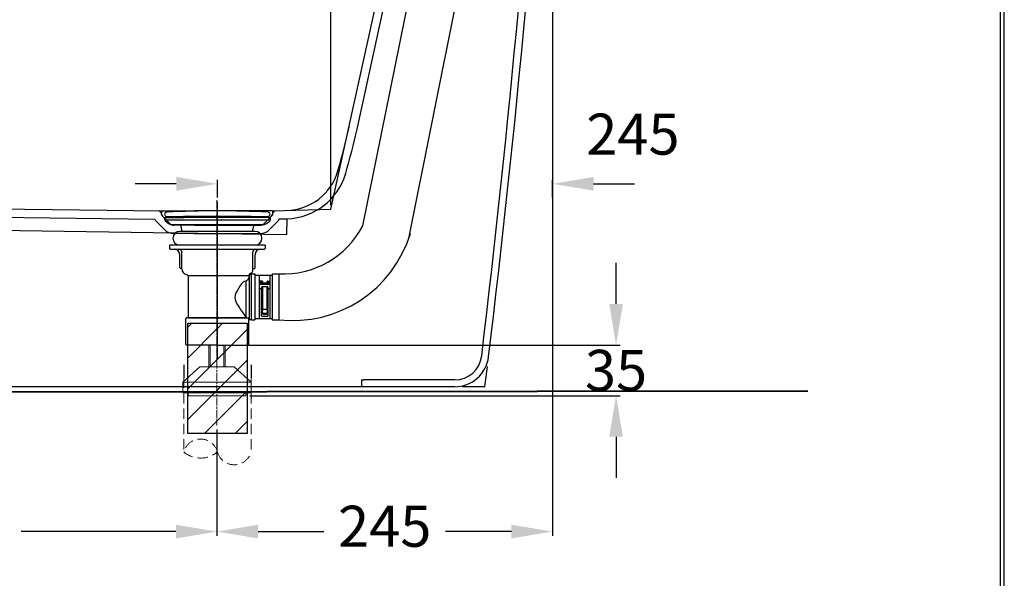
# Model space of a CAD drawing. Units: millimetres. Extents: x -898 to 3005, y 4116 to 9282.
# Drawn here: x 1983 to 2702, y 6183 to 6591 of the extents above; entities that cross this region are included whole.
import ezdxf

# ---------------------------------------------------------------- set-up
doc = ezdxf.new("R2010")
doc.units = ezdxf.units.MM
for name, pattern in [('ACISOTGL', [3, 2, -1]), ('AM_ISO08W050x2', [9, 6, -0.75, 1.5, -0.75]), ('DASHED', [0.75, 0.5, -0.25])]:
    doc.linetypes.add(name, pattern=pattern)
doc.layers.add('GADAI', color=6, linetype='Continuous', lineweight=20)
doc.layers.add('中心線', color=1, linetype='AM_ISO08W050x2', lineweight=20)
doc.dimstyles.new('AM_ISO', dxfattribs={"dimscale": 3, "dimtxt": 3.5, "dimasz": 2.5, "dimexe": 1, "dimexo": 1, "dimgap": 1.5, "dimtad": 0, "dimtih": 1, "dimtoh": 1, "dimdsep": 46, "dimtxsty": 'Standard', "dimcen": 0, "dimclrd": 256, "dimclre": 256, "dimclrt": 2, "dimadec": 0, "dimazin": 2, "dimtp": 0.1, "dimtm": 0.1, "dimtfac": 0.71, "dimtix": 1, "dimtmove": 2, "dimatfit": 0, "dimfxl": 1, "dimlwd": -1, "dimlwe": -1, "dimarcsym": 0})

# ---------------------------------------------------------------- blocks, each defined once
blk = doc.blocks.new('1')
for p, q in [((41257.33, -2987.6), (41257.33, -2872.7)), ((41235.38, -2882.91), (41235.38, -2882.91)), ((41219.02, -2886.15), (41219.38, -2886.36)), ((41295.52, -2886.36), (41219.14, -2886.36)), ((41219.14, -2886.36), (41219.14, -2887.16)), ((41221.5, -2888.83), (41219.14, -2887.16)), ((41219.52, -2884.36), (41232.97, -2884.36)), ((41220.33, -2883.58), (41294.33, -2883.58)), ((41223.81, -2889.56), (41290.85, -2889.56)), ((41231.59, -2894.6), (41230.59, -2889.6)), ((41282.09, -2883.57), (41232.57, -2883.58)), ((41232.97, -2884.31), (41232.97, -2883.98)), ((41232.97, -2884.31), (41232.97, -2883.98)), ((41281.69, -2884.36), (41232.97, -2884.36)), ((41279.29, -2884.36), (41279.29, -2884.36)), ((41279.29, -2884.36), (41279.29, -2884.36)), ((41281.69, -2884.31), (41281.69, -2883.98)), ((41281.69, -2884.31), (41281.69, -2883.98)), ((41295.16, -2884.36), (41281.69, -2884.36)), ((41283.07, -2894.6), (41284.07, -2889.6)), ((41293.15, -2888.83), (41295.52, -2887.16)), ((41295.64, -2886.15), (41295.28, -2886.36)), ((41295.52, -2886.36), (41295.52, -2887.16)), ((41284.82, -2894.6), (41229.84, -2894.6)), ((41222.34, -2904.59), (41222.34, -2907.09)), ((41233.43, -2904.59), (41222.34, -2904.59)), ((41257.33, -2904.59), (41229.84, -2904.59)), ((41292.32, -2904.59), (41257.33, -2904.59)), ((41284.82, -2904.59), (41281.22, -2904.59)), ((41292.32, -2904.59), (41292.32, -2907.09)), ((41222.34, -2907.09), (41222.84, -2907.59)), ((41222.84, -2907.59), (41291.82, -2907.59)), ((41229.84, -2921.09), (41229.84, -2911.59)), ((41231.34, -2922.09), (41231.34, -2909.59)), ((41283.32, -2922.09), (41283.32, -2909.59)), ((41283.32, -2919.59), (41283.32, -2911.59)), ((41284.82, -2921.09), (41284.82, -2911.59)), ((41292.32, -2907.09), (41291.82, -2907.59)), ((41229.84, -2921.09), (41230.34, -2921.59)), ((41231.34, -2921.59), (41230.34, -2921.59)), ((41280.74, -2925.7), (41280.74, -2925.67)), ((41280.74, -2958.96), (41280.74, -2925.7)), ((41280.74, -2925.7), (41280.74, -2925.7)), ((41280.74, -2925.7), (41282.32, -2925.7)), ((41280.74, -2925.83), (41280.74, -2927.09)), ((41281.04, -2925.7), (41282.32, -2925.7)), ((41282.32, -2959.04), (41282.32, -2925.62)), ((41282.44, -2925.5), (41284.58, -2925.5)), ((41283.32, -2921.59), (41284.32, -2921.59)), ((41284.82, -2921.09), (41284.32, -2921.59)), ((41284.7, -2925.62), (41284.7, -2959.04)), ((41284.82, -2926.49), (41297.37, -2926.49)), ((41288.02, -2958.17), (41288.02, -2926.49)), ((41295.94, -2958.17), (41295.94, -2926.49)), ((41297.37, -2925.5), (41297.37, -2959.16)), ((41297.37, -2925.5), (41302.12, -2925.5)), ((41302.12, -2925.5), (41302.12, -2959.16)), ((41235.86, -2926.71), (41280.63, -2926.71)), ((41236.33, -2957.08), (41236.33, -2928)), ((41278.32, -2957.08), (41278.32, -2930.81)), ((41290, -2930.84), (41288.02, -2930.84)), ((41290, -2931.63), (41288.02, -2931.63)), ((41295.55, -2932.42), (41288.42, -2932.42)), ((41288.42, -2933.22), (41295.55, -2933.22)), ((41290.4, -2932.42), (41290.4, -2931.24)), ((41290.4, -2932.42), (41290.4, -2931.24)), ((41293.57, -2932.42), (41293.57, -2931.24)), ((41293.57, -2932.42), (41293.57, -2931.24)), ((41293.96, -2930.84), (41295.94, -2930.84)), ((41293.96, -2931.63), (41295.94, -2931.63)), ((41288.02, -2936.38), (41289.61, -2936.38)), ((41289.61, -2956.19), (41289.61, -2935.59)), ((41290.4, -2934.8), (41293.57, -2934.8)), ((41290.4, -2952.23), (41290.4, -2934.8)), ((41293.57, -2952.34), (41293.57, -2934.8)), ((41294.36, -2956.19), (41294.36, -2935.59)), ((41294.36, -2936.38), (41295.94, -2936.38)), ((41290, -2952.92), (41290, -2954.21)), ((41290.4, -2951.48), (41293.57, -2951.48)), ((41290.79, -2954.21), (41293.17, -2954.21)), ((41290.79, -2955), (41293.17, -2955)), ((41293.96, -2953.02), (41293.96, -2954.21)), ((41234.33, -2977.07), (41234.33, -2958.08)), ((41278.75, -2957.58), (41234.83, -2957.58)), ((41235.91, -2957.58), (41279.82, -2957.58)), ((41278.36, -2957.58), (41280.74, -2957.58)), ((41280.32, -2977.07), (41280.32, -2958.08)), ((41280.74, -2958.96), (41282.32, -2958.96)), ((41282.44, -2959.16), (41284.58, -2959.16)), ((41284.81, -2958.17), (41297.37, -2958.17)), ((41290, -2956.59), (41293.96, -2956.59)), ((41297.37, -2959.16), (41302.12, -2959.16)), ((41300.35, -2959.16), (41302.06, -2959.16)), ((41257.33, -2977.57), (41234.83, -2977.57)), ((41257.33, -2977.57), (41279.82, -2977.57)), ((41257.33, -2977.57), (41279.82, -2977.57))]:
    blk.add_line(p, q)
for centre, radius, start, end in [((41220.33, -2882.08), 1.5, 90, 270), ((41257.33, -3564.58), 685, 86.8901, 93.1099), ((41294.33, -2882.08), 1.5, 270, 90), ((41219.5, -2885.32), 0.96, 89, 240), ((41223.81, -2885.56), 4, 234.78241, 270), ((41232.57, -2883.98), 0.4, 0.01466, 90.01466), ((41232.57, -2883.98), 0.4, 0.01466, 90.01466), ((41233.37, -2884.31), 0.4, 180.01466, 186.56301), ((41281.29, -2884.31), 0.4, 353.43699, 359.98534), ((41282.08, -2883.98), 0.4, 89.98534, 179.98534), ((41282.08, -2883.98), 0.4, 89.98534, 179.98534), ((41290.85, -2885.56), 4, 270, 305.21759), ((41295.16, -2885.32), 0.96, 300, 91), ((41229.84, -2899.6), 5, 90, 270), ((41284.82, -2899.6), 5, 270, 90), ((41305.52, -2860.06), 65.53, 267.0289, 332.20382), ((41312.25, -2869.58), 90.09, 263.56802, 342.9354), ((41225.84, -2911.59), 4, 0, 90), ((41229.34, -2909.59), 2, 0, 90), ((41285.32, -2909.59), 2, 90.0015, 180.0015), ((41288.82, -2911.59), 4, 90.0015, 180.0015), ((41235.33, -2922.09), 4, 180, 260.40593), ((41234.33, -2928), 2, 360, 80.40593), ((41279.69, -2922.2), 3.63, 286.81746, 1.7025), ((41282.44, -2925.62), 0.119, 90, 180), ((41284.58, -2925.62), 0.119, 0, 90), ((41284.82, -2926.37), 0.119, 180, 270), ((41288.42, -2932.82), 0.396, 90, 180), ((41288.42, -2933.61), 0.396, 90, 180), ((41290, -2931.24), 0.396, 0, 90), ((41290, -2932.03), 0.396, 0, 90), ((41293.96, -2931.24), 0.396, 90, 180), ((41293.96, -2932.03), 0.396, 90, 180), ((41295.55, -2932.82), 0.396, 0, 90), ((41295.55, -2933.61), 0.396, 0, 90), ((41290.4, -2935.59), 0.792, 90, 180), ((41293.57, -2935.59), 0.792, 0, 90), ((41290.4, -2952.92), 0.396, 120, 180), ((41290.79, -2953.42), 0.792, 180, 270), ((41290.79, -2954.21), 0.792, 180, 270), ((41290, -2952.23), 0.396, 300, 0), ((41293.17, -2953.42), 0.792, 270, 0), ((41293.17, -2954.21), 0.792, 270, 0), ((41293.96, -2952.34), 0.396, 180, 240), ((41293.57, -2953.02), 0.396, 0, 60), ((41234.83, -2958.08), 0.5, 90, 180), ((41235.83, -2957.08), 0.5, 270, 0), ((41278.82, -2957.08), 0.5, 180, 270), ((41279.82, -2958.08), 0.5, 0, 90), ((41282.44, -2959.04), 0.119, 180, 270), ((41284.58, -2959.04), 0.119, 270, 0), ((41284.82, -2958.29), 0.119, 90, 180), ((41290, -2956.19), 0.396, 180, 270), ((41293.96, -2956.19), 0.396, 270, 0), ((41302.06, -2959.04), 0.119, 303.96237, 356.40712), ((41234.83, -2977.07), 0.5, 180, 270), ((41279.82, -2977.07), 0.5, 270, 0)]:
    blk.add_arc(centre, radius, start, end)
for points in [[(41280.74, -2925.7), (41279.25, -2930.28), (41276.3, -2931.34)], [(41276.3, -2931.34), (41270.29, -2944.37), (41273.45, -2950.5), (41278.36, -2957.58)]]:
    blk.add_spline(points, degree=3)
blk = doc.blocks.new('*D84')
for p, q in [((1682.63, 6461.11), (1682.63, 7001.4)), ((1712.63, 6998.4), (1884.18, 6998.4)), ((2180.45, 6998.4), (2008.9, 6998.4)), ((2210.45, 6455.21), (2210.45, 7001.4))]:
    blk.add_line(p, q)
for points in [[(1712.63, 7003.4), (1712.63, 6993.4), (1682.63, 6998.4)], [(2180.45, 7003.4), (2180.45, 6993.4), (2210.45, 6998.4)]]:
    blk.add_solid(points)
at = {"layer": 'Defpoints', "color": 0}
for p in [(2210.45, 6998.4), (1682.63, 6458.11), (2210.45, 6452.21)]:
    blk.add_point(p, dxfattribs=at)
at = {"color": 2, "insert": (1946.54, 6999.71), "char_height": 30, "attachment_point": 5}
blk.add_mtext('{\\Fsimplex,bigfont|c134;(529)}', dxfattribs=at)
blk = doc.blocks.new('*D85')
for p, q in [((2210.45, 6455.21), (2210.45, 7001.4)), ((2240.45, 6998.4), (2282.19, 6998.4)), ((2312.19, 6917.94), (2312.19, 7001.4))]:
    blk.add_line(p, q)
for points in [[(2240.45, 7003.4), (2240.45, 6993.4), (2210.45, 6998.4)], [(2282.19, 7003.4), (2282.19, 6993.4), (2312.19, 6998.4)]]:
    blk.add_solid(points)
at = {"layer": 'Defpoints', "color": 0}
for p in [(2312.19, 6998.4), (2312.19, 6914.94), (2210.45, 6452.21)]:
    blk.add_point(p, dxfattribs=at)
at = {"color": 2, "insert": (2261.32, 7043.91), "char_height": 30, "attachment_point": 5}
blk.add_mtext('102', dxfattribs=at)
blk = doc.blocks.new('*D87')
for p, q in [((2418.64, 6382.94), (2418.64, 6412.94)), ((2130.48, 6352.94), (2421.64, 6352.94)), ((2151.19, 6315.94), (2421.64, 6315.94)), ((2418.64, 6285.94), (2418.64, 6255.94))]:
    blk.add_line(p, q)
for points in [[(2413.64, 6382.94), (2423.64, 6382.94), (2418.64, 6352.94)], [(2413.64, 6285.94), (2423.64, 6285.94), (2418.64, 6315.94)]]:
    blk.add_solid(points)
at = {"layer": 'Defpoints', "color": 0}
for p in [(2127.48, 6352.94), (2148.19, 6315.94), (2418.64, 6315.94)]:
    blk.add_point(p, dxfattribs=at)
at = {"color": 2, "insert": (2418.64, 6334.44), "char_height": 30, "attachment_point": 5}
blk.add_mtext('{\\Fsimplex,bigfont|c134;35}', dxfattribs=at)
blk = doc.blocks.new('*D91')
for p, q in [((1752.19, 6312.94), (1752.19, 6213.69)), ((2127.19, 6291.27), (2127.19, 6213.69)), ((1782.19, 6216.69), (1895.19, 6216.69)), ((2097.19, 6216.69), (1984.19, 6216.69))]:
    blk.add_line(p, q)
for points in [[(1782.19, 6221.69), (1782.19, 6211.69), (1752.19, 6216.69)], [(2097.19, 6221.69), (2097.19, 6211.69), (2127.19, 6216.69)]]:
    blk.add_solid(points)
at = {"layer": 'Defpoints', "color": 0}
for p in [(1752.19, 6315.94), (2127.19, 6294.27), (2127.19, 6216.69)]:
    blk.add_point(p, dxfattribs=at)
at = {"color": 2, "insert": (1939.69, 6216.69), "char_height": 30, "attachment_point": 5}
blk.add_mtext('375', dxfattribs=at)
blk = doc.blocks.new('*D92')
for p, q in [((2372.19, 6860.94), (2372.19, 6213.69)), ((2127.19, 6291.27), (2127.19, 6213.69)), ((2157.19, 6216.69), (2205.19, 6216.69)), ((2342.19, 6216.69), (2294.19, 6216.69))]:
    blk.add_line(p, q)
for points in [[(2157.19, 6221.69), (2157.19, 6211.69), (2127.19, 6216.69)], [(2342.19, 6221.69), (2342.19, 6211.69), (2372.19, 6216.69)]]:
    blk.add_solid(points)
at = {"layer": 'Defpoints', "color": 0}
for p in [(2372.19, 6863.94), (2127.19, 6294.27), (2372.19, 6216.69)]:
    blk.add_point(p, dxfattribs=at)
at = {"color": 2, "insert": (2249.69, 6216.69), "char_height": 30, "attachment_point": 5}
blk.add_mtext('245', dxfattribs=at)
blk = doc.blocks.new('*D93')
for p, q in [((2127.49, 6460.81), (2127.49, 6473.71)), ((2372.17, 6460.81), (2372.17, 6473.71)), ((2097.49, 6470.71), (2067.49, 6470.71)), ((2402.17, 6470.71), (2432.17, 6470.71))]:
    blk.add_line(p, q)
for points in [[(2097.49, 6475.71), (2097.49, 6465.71), (2127.49, 6470.71)], [(2402.17, 6475.71), (2402.17, 6465.71), (2372.17, 6470.71)]]:
    blk.add_solid(points)
at = {"layer": 'Defpoints', "color": 0}
for p in [(2372.17, 6470.71), (2127.49, 6457.81), (2372.17, 6457.81)]:
    blk.add_point(p, dxfattribs=at)
at = {"color": 2, "insert": (2430.93, 6503.08), "char_height": 30, "attachment_point": 5}
blk.add_mtext('245', dxfattribs=at)

msp = doc.modelspace()

# ---------------------------------------------------------------- hatches: boundary and pattern name
h = msp.add_hatch()
h.set_pattern_fill('ANSI31', color=256, scale=5, style=0)
h.set_pattern_definition([(45, (3973.333, 5943.466), (-11.22532, 11.22532), [])])
h.paths.add_polyline_path([(2127.198, 6368.849), (2105.794, 6368.849), (2105.794, 6352.945), (2127.196, 6352.945)])
h.paths.add_polyline_path([(2149.178, 6368.849), (2127.486, 6368.849), (2127.486, 6352.945), (2149.178, 6352.945)])
h.paths.add_polyline_path([(2132.192, 6352.945), (2127.486, 6352.945), (2127.196, 6352.945), (2127.194, 6336.939), (2132.192, 6336.939)])
h.paths.add_polyline_path([(2127.196, 6352.945), (2122.192, 6352.945), (2122.192, 6336.939), (2127.194, 6336.939)])
h.paths.add_polyline_path([(2122.192, 6352.945), (2121.192, 6352.945), (2121.192, 6336.939), (2122.192, 6336.939)])
h.paths.add_polyline_path([(2121.192, 6352.945), (2105.794, 6352.945), (2105.794, 6329.109), (2114.692, 6336.939), (2121.192, 6336.939)])
h.paths.add_polyline_path([(2149.178, 6352.945), (2133.192, 6352.945), (2133.192, 6336.939), (2139.692, 6336.939), (2149.178, 6328.592)])
h.paths.add_polyline_path([(2133.192, 6352.945), (2132.192, 6352.945), (2132.192, 6336.939), (2133.192, 6336.939)])
h.paths.add_polyline_path([(2139.692, 6336.939), (2127.194, 6336.939), (2127.193, 6325.939), (2149.178, 6325.939), (2149.178, 6328.592)])
h.paths.add_polyline_path([(2149.178, 6325.939), (2127.193, 6325.939), (2127.193, 6322.454), (2149.178, 6322.454)])
h.paths.add_polyline_path([(2149.178, 6322.454), (2127.193, 6322.454), (2127.192, 6317.939), (2149.178, 6317.939)])
h.paths.add_polyline_path([(2127.193, 6325.939), (2105.794, 6325.939), (2105.794, 6322.454), (2127.193, 6322.454)])
h.paths.add_polyline_path([(2127.193, 6322.454), (2105.794, 6322.454), (2105.794, 6317.939), (2127.192, 6317.939)])
h.paths.add_polyline_path([(2127.194, 6336.939), (2114.692, 6336.939), (2105.794, 6329.109), (2105.794, 6325.939), (2127.193, 6325.939)])
h.paths.add_polyline_path([(2127.192, 6317.939), (2106.192, 6317.939), (2106.192, 6315.939), (2127.192, 6315.939)])
h.paths.add_polyline_path([(2148.192, 6317.939), (2127.192, 6317.939), (2127.192, 6315.939), (2148.192, 6315.939)])
h.paths.add_polyline_path([(2149.178, 6315.675), (2105.794, 6315.675), (2105.794, 6288.407), (2149.178, 6288.407)])

# ---------------------------------------------------------------- linework, layer by layer
for p, q in [((2210.452, 6452.209), (2312.19, 6914.939)), ((2229.46, 6510.72), (2316.904, 6908.44)), ((2233.648, 6439.898), (2301.981, 6776.747)), ((2267.289, 6430.735), (2335.02, 6769.208)), ((1683.123, 6455.87), (2086.69, 6450.939)), ((2086.69, 6450.939), (2110.69, 6450.939)), ((2167.69, 6450.939), (2110.69, 6450.939)), ((2167.69, 6450.939), (2210.452, 6452.209)), ((1745.914, 6449.103), (2081.63, 6445.001)), ((2172.796, 6445.088), (2178.411, 6445.225)), ((2178.237, 6433.754), (2178.411, 6445.225)), ((1712.432, 6440.611), (2178.237, 6433.617)), ((2102.873, 6338.407), (2102.873, 6329.095)), ((2152.1, 6338.407), (2152.1, 6329.095)), ((2300.694, 6322.454), (1964.718, 6322.454)), ((2232.69, 6327.454), (2234.319, 6327.454)), ((2232.69, 6327.454), (2232.69, 6322.454)), ((2300.694, 6327.454), (2234.319, 6327.454)), ((2300.694, 6322.454), (2300.672, 6322.454)), ((2322.819, 6322.454), (2306.265, 6322.454))]:
    msp.add_line(p, q)
at = {"color": 2, "linetype": 'ACISOTGL'}
for p, q in [((2086.69, 6450.939), (2086.69, 6447.587)), ((2086.69, 6450.939), (2086.69, 6447.587)), ((2167.69, 6450.939), (2167.69, 6447.587))]:
    msp.add_line(p, q, dxfattribs=at)
at = {"linetype": 'Continuous'}
for p, q in [((2083.2, 6442.886), (2089.017, 6437.07)), ((2087.443, 6447.129), (2093.259, 6441.312)), ((2166.937, 6447.129), (2161.121, 6441.312)), ((2171.18, 6442.886), (2165.363, 6437.07)), ((2171.18, 6442.886), (2165.363, 6437.07)), ((2110.69, 6440.433), (2095.381, 6440.433)), ((2110.69, 6440.433), (2158.999, 6440.433)), ((2110.69, 6434.433), (2095.381, 6434.433)), ((2110.69, 6434.433), (2158.999, 6434.433))]:
    msp.add_line(p, q, dxfattribs=at)
at = {"linetype": 'DASHED', "lineweight": 13, "ltscale": 15}
for p, q in [((2102.873, 6329.095), (2102.873, 6274.889)), ((2152.1, 6329.095), (2152.1, 6274.889))]:
    msp.add_line(p, q, dxfattribs=at)
at = {"lineweight": 40}
msp.add_line((-758.149, 6315.675), (2558.608, 6319.392), dxfattribs=at)
at = {"lineweight": 30}
msp.add_lwpolyline([(-897.758, 4115.822), (2702.173, 4115.822), (2702.173, 9281.87), (-897.758, 9281.87)], close=True, dxfattribs=at)
at = {"color": 0}
msp.add_lwpolyline([(2699.477, 4707.921), (2699.477, 9279.173), (-895.062, 9279.173), (-895.062, 4707.921)], close=True, dxfattribs=at)
at = {"color": 5}
msp.add_lwpolyline([(2105.794, 6368.849), (2149.178, 6368.849), (2149.178, 6288.407), (2105.794, 6288.407)], close=True, dxfattribs=at)
for centre, radius, start, end in [((-6610.161, 7418.753), 8995, 353.1445538, 356.3811872), ((-6609.073, 7427.58), 9000, 353.087797, 356.3216354), ((1735.27, 6619.406), 500, 343.821343, 347.6), ((1735.264, 6619.376), 506, 343.821343, 347.6), ((2177.053, 6491.235), 40, 271.7, 343.821343), ((2177.047, 6491.205), 46, 271.7, 343.821343), ((2083.69, 6448.027), 3, 11.760692, 78.690731), ((2170.69, 6448.027), 3, 99.764303, 168.239308), ((2089.564, 6449.25), 9, 208.173537, 225), ((2089.564, 6449.25), 3, 191.760692, 225), ((2164.816, 6449.25), 3, 315, 348.239308), ((2164.816, 6449.25), 9, 315, 332.456727), ((2095.381, 6443.433), 9, 225, 270), ((2095.381, 6443.433), 3, 225, 270), ((2158.999, 6443.433), 3, 270, 315), ((2158.999, 6443.433), 9, 270, 315), ((2300.672, 6347.454), 20, 270, 353.144554), ((2300.694, 6347.454), 25, 270, 353.087797), ((-6609.073, 7427.58), 9000, 352.9467498, 353.0412822)]:
    msp.add_arc(centre, radius, start, end)
at = {"linetype": 'DASHED', "lineweight": 13, "ltscale": 15}
for centre, radius, start, end in [((2115.179, 6271.533), 12.756, 15.253948, 164.746052), ((2115.179, 6289.515), 19.115, 229.92211, 310.07789), ((2139.793, 6278.245), 12.756, 195.253948, 344.746052)]:
    msp.add_arc(centre, radius, start, end, dxfattribs=at)
at = {"layer": 'GADAI', "linetype": 'Continuous'}
for p, q in [((2121.192, 6352.945), (2121.192, 6336.939)), ((2122.192, 6352.945), (2122.192, 6336.939)), ((2132.192, 6336.939), (2132.192, 6352.945)), ((2133.192, 6336.939), (2133.192, 6352.945)), ((2102.192, 6325.939), (2114.692, 6336.939)), ((2114.692, 6336.939), (2139.692, 6336.939)), ((2152.192, 6325.939), (2139.692, 6336.939)), ((2102.192, 6325.939), (2152.192, 6325.939)), ((2102.192, 6317.939), (2102.192, 6325.939)), ((2152.192, 6317.939), (2152.192, 6325.939)), ((2102.192, 6317.939), (2152.192, 6317.939)), ((2106.192, 6315.939), (2106.192, 6317.939)), ((2148.192, 6315.939), (2106.192, 6315.939)), ((2148.192, 6317.939), (2148.192, 6315.939))]:
    msp.add_line(p, q, dxfattribs=at)
at = {"layer": '中心線'}
msp.add_line((2127.207, 6458.703), (2127.19, 6294.275), dxfattribs=at)

# ---------------------------------------------------------------- block references
msp.add_blockref('1', (-39129.842, 9330.517))

# ---------------------------------------------------------------- dimensions: what is measured, and where the dimension line sits
for base, p1, p2, text, picture, middle in [((2312.19, 6998.395), (2210.452, 6452.209), (2312.19, 6914.939), '102', '*D85', (2261.321, 7043.907)), ((2210.452, 6998.395), (1682.63, 6458.114), (2210.452, 6452.209), '{\\Fsimplex,bigfont|c134;(529)}', '*D84', (1946.541, 6999.712)), ((2372.174, 6470.715), (2127.486, 6457.813), (2372.174, 6457.813), '245', '*D93', (2430.934, 6503.08))]:
    dim = msp.add_linear_dim(base=base, p1=p1, p2=p2, text=text, dimstyle='AM_ISO', override={"dimtxt": 10, "dimasz": 10, "dimsah": 1, "dimtofl": 0, "dimtmove": 2})
    dim.commit()
    dim.dimension.update_dxf_attribs({"geometry": picture, "text_midpoint": middle, "dimtype": 160})
dim = msp.add_linear_dim(base=(2372.19, 6216.689), p1=(2127.19, 6294.275), p2=(2372.19, 6863.939), dimstyle='AM_ISO', override={"dimtxt": 10, "dimasz": 10, "dimsah": 1, "dimtofl": 0, "dimtmove": 2})
dim.commit()
dim.dimension.update_dxf_attribs({"geometry": '*D92', "text_midpoint": (2249.69, 6216.689), "dimtype": 160})
dim = msp.add_linear_dim(base=(2418.636, 6315.939), p1=(2127.476, 6352.945), p2=(2148.192, 6315.939), angle=90, text='{\\Fsimplex,bigfont|c134;35}', dimstyle='AM_ISO', override={"dimtxt": 10, "dimasz": 10, "dimsah": 1, "dimtofl": 0, "dimtmove": 2})
dim.commit()
dim.dimension.update_dxf_attribs({"geometry": '*D87', "text_midpoint": (2418.636, 6334.442)})
dim = msp.add_linear_dim(base=(2127.19, 6216.689), p1=(1752.193, 6315.939), p2=(2127.19, 6294.275), text='375', dimstyle='AM_ISO', override={"dimtxt": 10, "dimasz": 10, "dimsah": 1, "dimtofl": 0, "dimtmove": 2})
dim.commit()
dim.dimension.update_dxf_attribs({"geometry": '*D91', "text_midpoint": (1939.692, 6216.689)})

doc.saveas('drawing.dxf')
